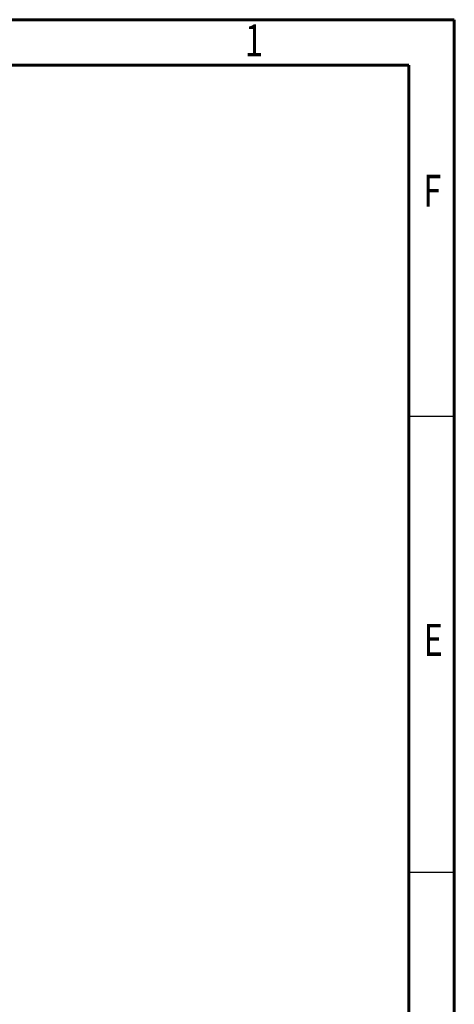
# Model space of a CAD drawing. Units: millimetres. Extents: x 844 to 1740, y -634 to -60.
# Drawn here: x 1549 to 1644, y -276 to -60 of the extents above; entities that cross this region are included whole.
import ezdxf

# ---------------------------------------------------------------- set-up
doc = ezdxf.new("R2010")
doc.units = ezdxf.units.MM
doc.styles.add('SLDTEXTSTYLE0', font='TXT', dxfattribs={"width": 0.75})

msp = doc.modelspace()

# ---------------------------------------------------------------- linework, layer by layer
at = {"color": 7, "linetype": 'Continuous', "lineweight": 60}
for p, q in [((843.93, -59.68), (1643.93, -59.68)), ((1643.93, -59.68), (1643.93, -633.68)), ((853.93, -69.68), (1633.93, -69.68)), ((1633.93, -69.68), (1633.93, -623.68))]:
    msp.add_line(p, q, dxfattribs=at)
for p, q in [((1433.93, -69.68), (1633.93, -69.68)), ((1633.93, -69.68), (1633.93, -229.68))]:
    msp.add_line(p, q)
at = {"color": 7, "linetype": 'Continuous', "lineweight": 30}
for p, q in [((1643.93, -146.68), (1633.93, -146.68)), ((1643.93, -246.68), (1633.93, -246.68))]:
    msp.add_line(p, q, dxfattribs=at)

# ---------------------------------------------------------------- texts
at = {"color": 7, "style": 'SLDTEXTSTYLE0', "width": 0.75}
for s, p in [('1', (1597.98, -67.7)), ('F', (1637.11, -100.7)), ('E', (1637.19, -199.2))]:
    msp.add_text(s, height=7, dxfattribs=at).set_placement(p)

doc.saveas('drawing.dxf')
